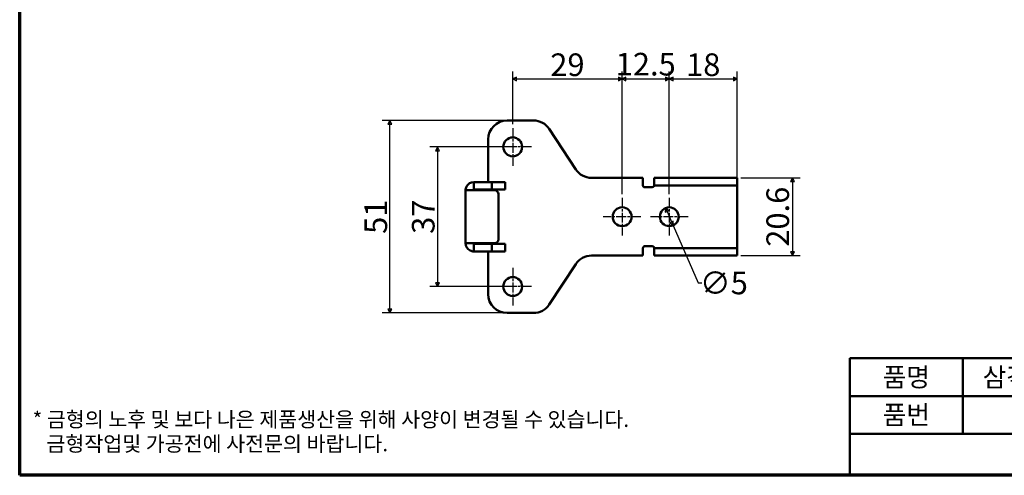
# Model space of a CAD drawing. Units: millimetres. Extents: x 5 to 415, y 5 to 292.
# Drawn here: x 5 to 266, y 5 to 126 of the extents above; entities that cross this region are included whole.
import ezdxf

# ---------------------------------------------------------------- set-up
doc = ezdxf.new("R2010")
doc.units = ezdxf.units.MM
doc.linetypes.add('CHAIN', pattern=[0.7087, 0.4724, -0.0591, 0.1181, -0.0591])
for name, color, linetype, lineweight in [('경계(ISO)', 7, 'Continuous', 70), ('외형선(ISO)', 7, 'Continuous', 50), ('제목(ISO)', 7, 'Continuous', 50), ('중심 표식(ISO)', 1, 'CHAIN', 25), ('치수(ISO)', 1, 'Continuous', 25)]:
    doc.layers.add(name, color=color, linetype=linetype, lineweight=lineweight)
doc.styles.add('주 텍스트 (ISO)', font='NanumGothic.ttf')
doc.styles.add('지선', font='NanumGothic.ttf')
doc.dimstyles.new('기본값 (ISO)', dxfattribs={"dimtxt": 6, "dimasz": 1, "dimexe": 2, "dimexo": 1, "dimgap": 0.5, "dimtad": 1, "dimrnd": 1e-08, "dimdsep": 46, "dimtxsty": '주 텍스트 (ISO)', "dimblk": 'Filled-1', "dimcen": 0.09, "dimdle": 10, "dimclrd": 7, "dimclre": 7, "dimclrt": 7, "dimazin": 2, "dimtfac": 0.416667, "dimtmove": 0, "dimatfit": 3, "dimldrblk": 'Filled-1', "dimfxl": 1, "dimtolj": 1, "dimlwd": -1, "dimlwe": -1, "dimarcsym": 0})

# ---------------------------------------------------------------- blocks, each defined once
blk = doc.blocks.new('Filled-1')
at = {"color": 0}
for p, q in [((0, 0), (-1, 0.5)), ((-1, 0.5), (-1, -0.5)), ((-1, 0), (0, 0)), ((-1, -0.5), (0, 0))]:
    blk.add_line(p, q, dxfattribs=at)
at = {"color": 0, "flags": 128}
blk.add_lwpolyline([(-1, -0.5), (0, 0), (-1, 0.5), (-1, -0.5)], dxfattribs=at)
at = {"color": 0}
blk.add_solid([(-1, -0.5), (0, 0), (-1, 0.5), (-1, -0.5)], dxfattribs=at)
blk = doc.blocks.new('*D12')
at = {"layer": 'Defpoints', "color": 0}
for p in [(135.67, 92), (115.74, 55), (135.67, 55)]:
    blk.add_point(p, dxfattribs=at)
at = {"layer": '치수(ISO)', "color": 7}
for p, q in [((134.67, 92), (113.74, 92)), ((115.74, 91), (115.74, 56)), ((134.67, 55), (113.74, 55))]:
    blk.add_line(p, q, dxfattribs=at)
for p, rotation in [((115.74, 92), 90), ((115.74, 55), 270)]:
    blk.add_blockref('Filled-1', p, dxfattribs=dict(at, rotation=rotation))
at = {"layer": '치수(ISO)', "color": 7, "insert": (111.96, 73.5), "char_height": 6, "attachment_point": 5, "rotation": 90, "style": '주 텍스트 (ISO)'}
blk.add_mtext('\\A1;37', dxfattribs=at)
blk = doc.blocks.new('*D13')
at = {"layer": 'Defpoints', "color": 0}
for p in [(103.11, 99), (134.17, 99), (134.17, 48)]:
    blk.add_point(p, dxfattribs=at)
at = {"layer": '치수(ISO)', "color": 7}
for p, q in [((133.17, 99), (101.11, 99)), ((103.11, 49), (103.11, 98)), ((133.17, 48), (101.11, 48))]:
    blk.add_line(p, q, dxfattribs=at)
for p, rotation in [((103.11, 99), 90), ((103.11, 48), 270)]:
    blk.add_blockref('Filled-1', p, dxfattribs=dict(at, rotation=rotation))
at = {"layer": '치수(ISO)', "color": 7, "insert": (99.38, 73.5), "char_height": 6, "attachment_point": 5, "rotation": 90, "style": '주 텍스트 (ISO)'}
blk.add_mtext('\\A1;51', dxfattribs=at)
blk = doc.blocks.new('*D14')
at = {"layer": 'Defpoints', "color": 0}
for p in [(164.67, 110), (135.67, 97), (164.67, 78.5)]:
    blk.add_point(p, dxfattribs=at)
at = {"layer": '치수(ISO)', "color": 7}
for p, q in [((135.67, 98), (135.67, 112)), ((136.67, 110), (163.67, 110)), ((164.67, 79.5), (164.67, 112))]:
    blk.add_line(p, q, dxfattribs=at)
at = {"layer": '치수(ISO)', "color": 7, "rotation": 180}
blk.add_blockref('Filled-1', (135.67, 110), dxfattribs=at)
at = {"layer": '치수(ISO)', "color": 7}
blk.add_blockref('Filled-1', (164.67, 110), dxfattribs=at)
at = {"layer": '치수(ISO)', "color": 7, "insert": (150.17, 113.77), "char_height": 6, "attachment_point": 5, "style": '주 텍스트 (ISO)'}
blk.add_mtext('\\A1;29', dxfattribs=at)
blk = doc.blocks.new('*D15')
at = {"layer": 'Defpoints', "color": 0}
for p in [(177.17, 110), (164.67, 78.5), (177.17, 78.5)]:
    blk.add_point(p, dxfattribs=at)
at = {"layer": '치수(ISO)', "color": 7}
for p, q in [((164.67, 79.5), (164.67, 112)), ((165.67, 110), (176.17, 110)), ((177.17, 79.5), (177.17, 112))]:
    blk.add_line(p, q, dxfattribs=at)
at = {"layer": '치수(ISO)', "color": 7, "rotation": 180}
blk.add_blockref('Filled-1', (164.67, 110), dxfattribs=at)
at = {"layer": '치수(ISO)', "color": 7}
blk.add_blockref('Filled-1', (177.17, 110), dxfattribs=at)
at = {"layer": '치수(ISO)', "color": 7, "insert": (170.92, 113.92), "char_height": 6, "attachment_point": 5, "style": '주 텍스트 (ISO)'}
blk.add_mtext('\\A1;12.5', dxfattribs=at)
blk = doc.blocks.new('*D16')
at = {"layer": 'Defpoints', "color": 0}
for p in [(195.17, 110), (195.17, 81.6), (177.17, 78.5)]:
    blk.add_point(p, dxfattribs=at)
at = {"layer": '치수(ISO)', "color": 7}
for p, q in [((177.17, 79.5), (177.17, 112)), ((178.17, 110), (194.17, 110)), ((195.17, 82.6), (195.17, 112))]:
    blk.add_line(p, q, dxfattribs=at)
at = {"layer": '치수(ISO)', "color": 7, "rotation": 180}
blk.add_blockref('Filled-1', (177.17, 110), dxfattribs=at)
at = {"layer": '치수(ISO)', "color": 7}
blk.add_blockref('Filled-1', (195.17, 110), dxfattribs=at)
at = {"layer": '치수(ISO)', "color": 7, "insert": (186.17, 113.77), "char_height": 6, "attachment_point": 5, "style": '주 텍스트 (ISO)'}
blk.add_mtext('\\A1;18', dxfattribs=at)
blk = doc.blocks.new('*D17')
at = {"layer": 'Defpoints', "color": 0}
for p in [(195.17, 83.8), (195.17, 63.2), (209.83, 63.2)]:
    blk.add_point(p, dxfattribs=at)
at = {"layer": '치수(ISO)', "color": 7}
for p, q in [((196.17, 83.8), (211.83, 83.8)), ((209.83, 82.8), (209.83, 64.2)), ((196.17, 63.2), (211.83, 63.2))]:
    blk.add_line(p, q, dxfattribs=at)
for p, rotation in [((209.83, 83.8), 90), ((209.83, 63.2), 270)]:
    blk.add_blockref('Filled-1', p, dxfattribs=dict(at, rotation=rotation))
at = {"layer": '치수(ISO)', "color": 7, "insert": (205.91, 73.5), "char_height": 6, "attachment_point": 5, "rotation": 90, "style": '주 텍스트 (ISO)'}
blk.add_mtext('\\A1;20.6', dxfattribs=at)
blk = doc.blocks.new('*D18')
at = {"layer": 'Defpoints', "color": 0}
for p in [(176.17, 75.79), (178.16, 71.21)]:
    blk.add_point(p, dxfattribs=at)
at = {"layer": '치수(ISO)', "color": 7}
for p, q in [((176.57, 74.87), (177.76, 72.12)), ((178.16, 71.21), (184.79, 55.96)), ((184.79, 55.96), (185.79, 55.96))]:
    blk.add_line(p, q, dxfattribs=at)
for p, rotation in [((176.17, 75.79), 113.5027152173044), ((178.16, 71.21), 293.5027152173044)]:
    blk.add_blockref('Filled-1', p, dxfattribs=dict(at, rotation=rotation))
at = {"layer": '치수(ISO)', "color": 7, "insert": (191.63, 55.96), "char_height": 6, "attachment_point": 5, "style": '주 텍스트 (ISO)'}
blk.add_mtext('\\A1;∅5', dxfattribs=at)
blk = doc.blocks.new('경계 용지5-a3')
at = {"layer": '경계(ISO)'}
for p, q in [((5, 5), (5, 292)), ((415, 5), (5, 5))]:
    blk.add_line(p, q, dxfattribs=at)
at = {"layer": '경계(ISO)', "insert": (8.43, 15.36), "char_height": 4, "width": 359.8621, "attachment_point": 4, "line_spacing_factor": 0.967965, "style": '지선'}
blk.add_mtext('\\f나눔고딕|b0|i0;\\H4.0000;* 금형의 노후 및 보다 나은 제품생산을 위해 사양이 변경될 수 있습니다.\\P   금형작업및 가공전에 사전문의 바랍니다.\\P ', dxfattribs=at)
blk = doc.blocks.new('제목 블록 기본3')
at = {"layer": '제목(ISO)'}
for p, q in [((55.72, 168.27), (245.72, 168.27)), ((55.72, 168.27), (55.72, 137.27)), ((85.72, 168.27), (85.72, 148.27)), ((155.72, 168.27), (155.72, 148.27)), ((185.72, 168.27), (185.72, 148.27)), ((245.72, 168.27), (245.72, 137.27)), ((55.72, 158.27), (245.72, 158.27)), ((55.72, 148.27), (245.72, 148.27)), ((55.72, 137.27), (245.72, 137.27))]:
    blk.add_line(p, q, dxfattribs=at)
at = {"layer": '제목(ISO)', "attachment_point": 5, "style": '지선'}
for s, insert, char_height in [('\\f나눔고딕|b0|i0;\\H5.0000;품명', (70.72, 163.27), 5), ('\\f나눔고딕|b0|i0;\\H5.0000;재질', (170.72, 163.27), 5), ('\\f나눔고딕|b0|i0;\\H5.0000;품번', (70.72, 153.27), 5), ('\\f나눔고딕|b0|i0;\\H5.0000;표면처리', (170.72, 153.27), 5), ('\\f나눔고딕|b0|i0;\\H5.5000;명가장식철물', (150.72, 142.77), 5.5)]:
    blk.add_mtext(s, dxfattribs=dict(at, insert=insert, char_height=char_height))
at = {"layer": '제목(ISO)', "char_height": 5, "attachment_point": 5, "style": '지선'}
for s, insert, width in [('\\f나눔고딕|b0|i0;\\H5.0000;삼각조절 버튼매미 대', (120.72, 163.27), 67.3356), ('\\f나눔고딕|b0|i0;\\H5.0000;스텐레스(STS304)', (215.72, 163.27), 61.3178), ('\\f나눔고딕|b0|i0;\\H5.0000;C-M69-B', (120.72, 153.38), 40.6049), ('\\f나눔고딕|b0|i0;\\H5.0000;바렐연마', (215.72, 153.27), 36.0905)]:
    blk.add_mtext(s, dxfattribs=dict(at, insert=insert, width=width))

msp = doc.modelspace()

# ---------------------------------------------------------------- linework, layer by layer
at = {"layer": '외형선(ISO)'}
for p, q in [((134.1663, 98.9994), (141.1707, 98.9994)), ((145.3478, 96.7474), (152.3848, 86.0513)), ((129.1663, 82.6994), (129.1663, 93.9994)), ((156.5619, 83.7994), (170.1663, 83.7994)), ((170.1663, 83.7994), (170.1663, 81.7994)), ((183.1096, 83.7994), (173.1663, 83.7994)), ((173.1663, 81.7994), (173.1663, 83.7994)), ((183.1096, 83.7994), (195.1663, 83.7994)), ((195.1663, 81.7994), (195.1663, 83.7994)), ((125.3663, 80.6994), (125.3663, 82.6994)), ((125.3663, 82.6994), (128.3721, 82.6994)), ((128.3721, 82.6994), (130.1663, 82.6994)), ((130.6663, 82.6994), (130.1663, 82.6994)), ((130.1663, 82.6994), (130.1663, 80.6994)), ((130.6663, 82.6994), (133.1663, 82.6994)), ((133.6663, 82.6994), (133.1663, 82.6994)), ((133.6663, 82.6994), (133.6663, 80.6994)), ((170.6663, 81.2994), (172.6663, 81.2994)), ((173.1663, 81.7994), (173.1663, 81.6175)), ((183.1096, 81.7994), (173.1663, 81.7994)), ((183.1096, 81.7994), (195.1663, 81.7994)), ((195.1663, 81.5994), (195.1663, 81.7994)), ((195.1663, 81.5994), (195.1663, 65.3994)), ((125.1663, 80.4994), (123.1663, 80.4994)), ((123.1663, 66.4994), (123.1663, 80.4994)), ((130.8663, 80.4994), (125.1663, 80.4994)), ((125.3663, 80.6994), (128.3721, 80.6994)), ((128.3721, 80.6994), (130.1663, 80.6994)), ((130.6663, 80.6994), (130.1663, 80.6994)), ((130.6663, 80.6994), (133.1663, 80.6994)), ((131.8663, 67.4994), (131.8663, 79.4994)), ((133.6663, 80.6994), (133.1663, 80.6994)), ((123.1663, 66.4994), (125.1663, 66.4994)), ((125.1663, 66.4994), (130.8663, 66.4994)), ((125.3663, 66.2994), (125.3663, 64.2994)), ((125.3663, 66.2994), (128.3721, 66.2994)), ((128.3721, 66.2994), (130.1663, 66.2994)), ((130.6663, 66.2994), (130.1663, 66.2994)), ((130.1663, 64.2994), (130.1663, 66.2994)), ((130.6663, 66.2994), (133.1663, 66.2994)), ((133.6663, 66.2994), (133.1663, 66.2994)), ((133.6663, 64.2994), (133.6663, 66.2994)), ((170.6663, 65.6994), (172.6663, 65.6994)), ((173.1663, 65.3812), (173.1663, 65.1994)), ((195.1663, 65.1994), (195.1663, 65.3994)), ((125.3663, 64.2994), (128.3721, 64.2994)), ((128.3721, 64.2994), (130.1663, 64.2994)), ((129.1663, 52.9994), (129.1663, 64.2994)), ((130.6663, 64.2994), (130.1663, 64.2994)), ((130.6663, 64.2994), (133.1663, 64.2994)), ((133.6663, 64.2994), (133.1663, 64.2994)), ((170.1663, 63.1994), (156.5619, 63.1994)), ((170.1663, 63.1994), (170.1663, 65.1994)), ((173.1663, 65.1994), (183.1096, 65.1994)), ((173.1663, 65.1994), (173.1663, 63.1994)), ((173.1663, 63.1994), (183.1096, 63.1994)), ((195.1663, 65.1994), (183.1096, 65.1994)), ((195.1663, 63.1994), (183.1096, 63.1994)), ((195.1663, 65.1994), (195.1663, 63.1994)), ((152.3848, 60.9474), (145.3478, 50.2513)), ((141.1707, 47.9994), (134.1663, 47.9994))]:
    msp.add_line(p, q, dxfattribs=at)
for centre in [(135.6663, 91.9994), (164.6663, 73.4994), (177.1663, 73.4994), (135.6663, 54.9994)]:
    msp.add_circle(centre, 2.5, dxfattribs=at)
for centre, radius, start, end in [((134.1663, 93.9994), 5, 90, 180), ((141.1707, 93.9994), 5, 33.340707, 90), ((156.5619, 88.7994), 5, 213.340707, 270), ((170.6663, 81.7994), 0.5, 180, 270), ((172.6663, 81.7994), 0.5, 270, 336.421822), ((127.1663, 82.4994), 2, 270, 295.841933), ((130.8663, 79.4994), 1, 0, 90), ((127.1663, 64.4994), 2, 64.158067, 90), ((130.8663, 67.4994), 1, 270, 0), ((170.6663, 65.1994), 0.5, 90, 180), ((172.6663, 65.1994), 0.5, 23.578178, 90), ((156.5619, 58.1994), 5, 90, 146.659293), ((134.1663, 52.9994), 5, 180, 270), ((141.1707, 52.9994), 5, 270, 326.659293)]:
    msp.add_arc(centre, radius, start, end, dxfattribs=at)
for points, knots in [([(125.3663, 82.6994), (124.553, 82.6994), (123.759, 82.2076), (123.3967, 81.4794), (123.2458, 81.1763), (123.1663, 80.838), (123.1663, 80.4994)], [0, 0, 0, 0, 0.70605471, 0.70605471, 0.70605471, 1, 1, 1, 1]), ([(173.1663, 81.6175), (173.1663, 81.6171), (173.1662, 81.6167), (173.166, 81.616), (173.1659, 81.6156), (173.1651, 81.6143), (173.1644, 81.6135), (173.1616, 81.6111), (173.1587, 81.6095), (173.1473, 81.6046), (173.1351, 81.6016), (173.1246, 81.5994)], [-0.00507439561, -0.00507439561, -0.00507439561, -0.00507439561, -0.00491365618, -0.00491365618, -0.00474209883, -0.00474209883, -0.00433474967, -0.00433474967, -0.00323379915, -0.00323379915, 0, 0, 0, 0]), ([(123.1663, 66.4994), (123.1663, 65.686), (123.6581, 64.8921), (124.3862, 64.5297), (124.6894, 64.3789), (125.0277, 64.2994), (125.3663, 64.2994)], [0, 0, 0, 0, 0.70605471, 0.70605471, 0.70605471, 1, 1, 1, 1]), ([(173.1246, 65.3994), (173.1351, 65.3972), (173.1473, 65.3942), (173.1587, 65.3892), (173.1616, 65.3877), (173.1644, 65.3852), (173.1651, 65.3844), (173.1659, 65.3831), (173.166, 65.3828), (173.1662, 65.382), (173.1663, 65.3816), (173.1663, 65.3812)], [-0.00377921354, -0.00377921354, -0.00377921354, -0.00377921354, -0.00137128302, -0.00137128302, -0.00055259541, -0.00055259541, -0.00024851967, -0.00024851967, -0.00012027371, -0.00012027371, 0, 0, 0, 0])]:
    msp.add_open_spline(points, degree=3, knots=knots, dxfattribs=at)
for points in [[(173.1663, 81.7994), (173.1663, 81.7307), (173.1524, 81.6631), (173.1246, 81.5994)], [(125.3663, 80.6994), (125.2616, 80.6994), (125.1663, 80.6041), (125.1663, 80.4994)], [(125.1663, 66.4994), (125.1663, 66.3946), (125.2616, 66.2994), (125.3663, 66.2994)], [(173.1246, 65.3994), (173.1521, 65.3362), (173.1663, 65.2687), (173.1663, 65.1994)]]:
    msp.add_open_spline(points, degree=3, dxfattribs=at)
at = {"layer": '중심 표식(ISO)', "linetype": 'CHAIN', "ltscale": 5.555153}
for p, q in [((135.6663, 96.9994), (135.6663, 86.9994)), ((140.6663, 91.9994), (130.6663, 91.9994)), ((164.6663, 78.4994), (164.6663, 68.4994)), ((177.1663, 78.4994), (177.1663, 68.4994)), ((169.6663, 73.4994), (159.6663, 73.4994)), ((182.1663, 73.4994), (172.1663, 73.4994)), ((135.6663, 59.9994), (135.6663, 49.9994)), ((140.6663, 54.9994), (130.6663, 54.9994))]:
    msp.add_line(p, q, dxfattribs=at)

# ---------------------------------------------------------------- block references
for name, p in [('경계 용지5-a3', (0, 0)), ('제목 블록 기본3', (169.2819, -132.2684))]:
    msp.add_blockref(name, p)

# ---------------------------------------------------------------- dimensions: what is measured, and where the dimension line sits
at = {"layer": '치수(ISO)', "color": 7}
for base, p1, p2, angle, picture, middle in [((164.6663, 109.9994), (135.6663, 96.9994), (164.6663, 78.4994), 180, '*D14', (150.1663, 109.9994)), ((177.1663, 109.9994), (164.6663, 78.4994), (177.1663, 78.4994), 180, '*D15', (170.9163, 109.9994)), ((195.1663, 109.9994), (177.1663, 78.4994), (195.1663, 81.5994), 180, '*D16', (186.1663, 109.9994)), ((103.1082, 98.9994), (134.1663, 47.9994), (134.1663, 98.9994), 90, '*D13', (103.1082, 73.4994)), ((115.7353, 54.9994), (135.6663, 91.9994), (135.6663, 54.9994), 90, '*D12', (115.7353, 73.4994)), ((209.8271, 63.1994), (195.1663, 83.7994), (195.1663, 63.1994), 90, '*D17', (209.8271, 73.4994))]:
    dim = msp.add_linear_dim(base=base, p1=p1, p2=p2, angle=angle, dimstyle='기본값 (ISO)', override={"dimdec": 2, "dimtp": 0, "dimtm": 0, "dimtdec": 2, "dimtofl": 0, "dimatfit": 1}, dxfattribs=at)
    dim.commit()
    dim.dimension.update_dxf_attribs({"geometry": picture, "text_midpoint": middle, "dimtype": 160})
dim = msp.add_diameter_dim_2p(p1=(176.1693, 75.792), p2=(178.1633, 71.2068), dimstyle='기본값 (ISO)', override={"dimtad": 0, "dimtih": 1, "dimtoh": 1, "dimdec": 2, "dimlfac": 1, "dimtp": 0, "dimtm": 0, "dimtdec": 2, "dimatfit": 2}, dxfattribs=at)
dim.commit()
dim.dimension.update_dxf_attribs({"geometry": '*D18', "text_midpoint": (191.6266, 55.9641), "dimtype": 163})

doc.saveas('drawing.dxf')
